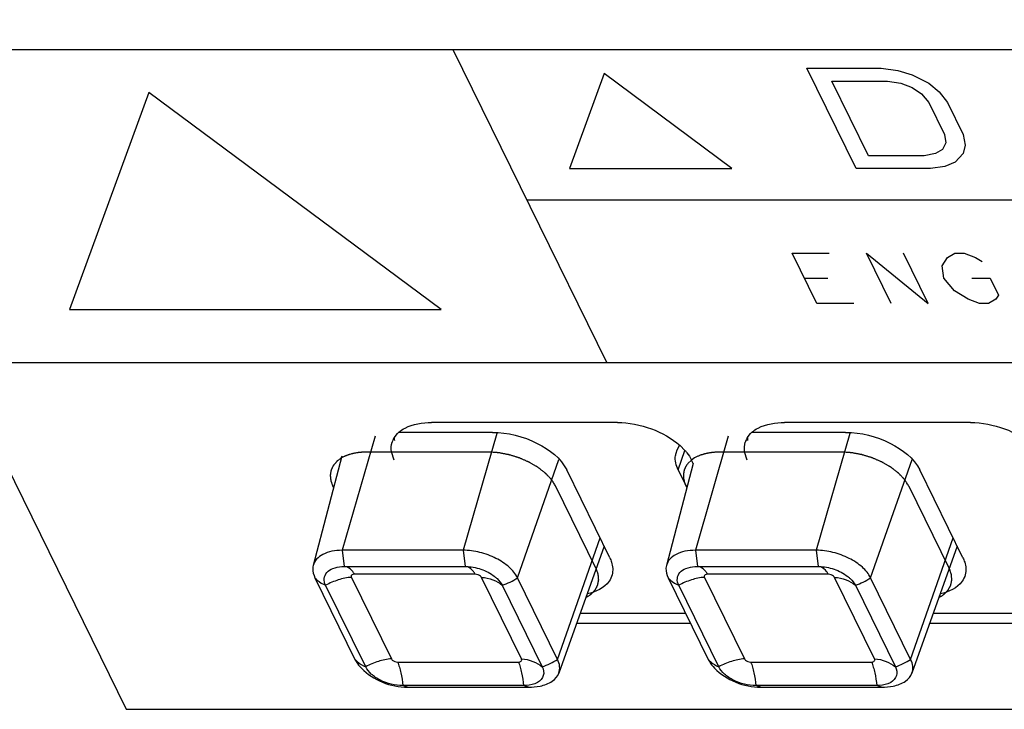
# Model space of a CAD drawing. Units: inches. Extents: x 0 to 34, y 0 to 22.
# Drawn here: x 28.9 to 29.2, y 14.1 to 14.3 of the extents above; entities that cross this region are included whole.
import ezdxf

# ---------------------------------------------------------------- set-up
doc = ezdxf.new("R2010")
doc.units = ezdxf.units.IN
doc.header["$LTSCALE"] = 1.87
doc.header["$MEASUREMENT"] = 0
doc.layers.get('0').update_dxf_attribs({"linetype": 'CONTINUOUS'})
for name, color, linetype in [('03___PRT_ALL_CURVES', 7, 'CONTINUOUS'), ('CURVES', 7, 'CONTINUOUS'), ('SURFS', 7, 'CONTINUOUS')]:
    doc.layers.add(name, color=color, linetype=linetype)

msp = doc.modelspace()

# ---------------------------------------------------------------- linework, layer by layer
at = {"color": 7, "linetype": 'CONTINUOUS'}
for p, q in [((28.6905434455, 14.6165484933), (28.9330002477, 14.1224734772)), ((29.0606322837, 14.1970409769), (29.0123309749, 14.1970409769)), ((29.1524047705, 14.1970409769), (29.1041034617, 14.1970409769)), ((29.0026292271, 14.1930814531), (29.0034903161, 14.1941766733)), ((29.0281739382, 14.194477636), (29.0039237943, 14.194477636)), ((29.0944017138, 14.1930814531), (29.0952628028, 14.1941766733)), ((29.1199464249, 14.194477636), (29.095696281, 14.194477636)), ((29.0026395874, 14.1872616327), (29.0019384688, 14.1894164082)), ((29.0759732071, 14.1895523793), (29.076784945, 14.1910308741)), ((29.0769494282, 14.1910335759), (29.0781858594, 14.1897927132)), ((29.0944120741, 14.1872616327), (29.0937109555, 14.1894164082)), ((28.9890702008, 14.1882718981), (28.9816094172, 14.1598991397)), ((29.0803483845, 14.1863921034), (29.0799216815, 14.1872616327)), ((29.0586610145, 14.161879822), (29.0474633359, 14.1846982918)), ((29.0803483845, 14.1863921034), (29.0733819039, 14.1598991397)), ((29.0764441212, 14.1846982918), (29.0786962101, 14.1801090173)), ((29.1504335013, 14.161879822), (29.1392358227, 14.1846982918)), ((29.0205495603, 14.1638175257), (28.9891537096, 14.1638175257)), ((29.0571850108, 14.1648876013), (29.0454319791, 14.1319031259)), ((29.1123220471, 14.1638175257), (29.0809261963, 14.1638175257)), ((29.1489574976, 14.1648876013), (29.1372044658, 14.1319031259)), ((28.9890068324, 14.1595804719), (28.9896732875, 14.1596018622)), ((28.9896732875, 14.1596018622), (29.0210691383, 14.1596018622)), ((28.9820499081, 14.1566492518), (28.9924477525, 14.1354606727)), ((29.045086562, 14.1354606727), (29.0346887176, 14.1566492518)), ((29.0738223948, 14.1566492518), (29.0842202392, 14.1354606727)), ((29.1368590487, 14.1354606727), (29.1264612043, 14.1566492518)), ((28.9952254382, 14.1335236109), (28.9848275938, 14.1547121901)), ((29.0307138372, 14.1547121901), (29.0411116816, 14.1335236109)), ((29.0509723109, 14.1474518746), (29.078335812, 14.1474518746)), ((29.1427447976, 14.1474518746), (29.1701082988, 14.1474518746)), ((29.0500574945, 14.1448844744), (29.0795957091, 14.1448844744)), ((29.1418299813, 14.1448844744), (29.1713681958, 14.1448844744)), ((29.0362659878, 14.1286339388), (29.0048701371, 14.1286339388)), ((29.0061172174, 14.1282367987), (29.0375130681, 14.1282367987)), ((28.9330002477, 14.1224734772), (29.4294850136, 14.1224734772))]:
    msp.add_line(p, q, dxfattribs=at)
at = {"color": 9, "linetype": 'CONTINUOUS'}
for p, q in [((29.0292723141, 14.1941618983), (29.0205495603, 14.1638175257)), ((29.1210448009, 14.1941618983), (29.1123220471, 14.1638175257)), ((28.9976921322, 14.1935206544), (28.9891537096, 14.1638175257)), ((29.089464619, 14.1935206544), (29.0809261963, 14.1638175257)), ((29.0764441212, 14.1846982918), (29.0782134924, 14.1897524203)), ((29.0346887176, 14.1566492518), (29.0454671528, 14.1874373621)), ((29.1264612043, 14.1566492518), (29.1372396395, 14.1874373621)), ((29.045086562, 14.1354606727), (29.0561364843, 14.1670242737)), ((29.1368590487, 14.1354606727), (29.1479089711, 14.1670242737)), ((28.9891537096, 14.1638175257), (28.9896732875, 14.1596018622)), ((29.0205495603, 14.1638175257), (29.0210691383, 14.1596018622)), ((29.0809261963, 14.1638175257), (29.0814457743, 14.1596018622)), ((29.1123220471, 14.1638175257), (29.112841625, 14.1596018622)), ((28.9903431056, 14.1594788567), (28.9897489199, 14.1596047473)), ((29.0217389563, 14.1594788567), (29.0212211371, 14.159602851)), ((28.9914999667, 14.1567661102), (29.0018978111, 14.1355775311)), ((29.0237034331, 14.1575810556), (28.9923075823, 14.1575810556)), ((29.0357087273, 14.1355775311), (29.0253108829, 14.1567661102)), ((29.0035052609, 14.1347625857), (29.0349011117, 14.1347625857)), ((29.0061172174, 14.1282368406), (29.0048701371, 14.1286339388)), ((29.0375130681, 14.1282368406), (29.0362659878, 14.1286339388)), ((29.0978897041, 14.1282368406), (29.0966426238, 14.1286339388)), ((29.1292855549, 14.1282368406), (29.1280384746, 14.1286339388))]:
    msp.add_line(p, q, dxfattribs=at)
at = {"color": 7, "linetype": 'CONTINUOUS'}
for centre, radius, start, end in [((29.0082755581, 14.1894295358), 0.0067404641, 131.0041929061, 135.2290317844), ((29.1000480449, 14.1894295358), 0.0067404641, 131.0041929074, 135.2290317832), ((29.0070135958, 14.1903879037), 0.0051438717, 159.9514718007, 162.8055302269), ((29.0071624593, 14.1903261714), 0.0053048819, 148.7089214721, 159.8763142793), ((29.0084213988, 14.1929034024), 0.0057624187, 178.5261565245, 185.4099622854), ((29.0987860825, 14.1903879037), 0.0051438717, 159.9514718034, 162.8055302253), ((29.0989349461, 14.1903261714), 0.0053048819, 148.7089214721, 159.8763142793), ((29.1001938856, 14.1929034024), 0.0057624187, 178.5261565245, 185.4099622854), ((29.080893383, 14.1878034318), 0.0052217763, 160.4315101796, 172.9902875183), ((29.0210690581, 14.1489164684), 0.0106853938, 89.5953686028, 89.9995700054), ((29.0375243442, 14.1442873727), 0.016050578, 269.9597477874, 280.9241206197)]:
    msp.add_arc(centre, radius, start, end, dxfattribs=at)
at = {"color": 9, "linetype": 'CONTINUOUS'}
for centre, start, end in [((29.0248252001, 14.1718425521), 288.9706324659, 302.991704668), ((29.1165976868, 14.1718425521), 288.9706324659, 302.991704668), ((29.0352230445, 14.150653973), 288.970632466, 302.9917046679), ((29.1269955313, 14.150653973), 288.970632466, 302.9917046679)]:
    msp.add_arc(centre, 0.0181142306, start, end, dxfattribs=at)
at = {"color": 7, "linetype": 'CONTINUOUS'}
for points, knots in [([(29.0038530435, 14.194516305), (29.0043378009, 14.1949381818), (29.0068631217, 14.1965864328), (29.0099879062, 14.1970409769), (29.0123309749, 14.1970409769)], [0, 0, 0, 0, 0.2152353233, 1, 1, 1, 1]), ([(29.0606322837, 14.1970409769), (29.0636276076, 14.1970409769), (29.0695153159, 14.1958742784), (29.0748036456, 14.1929663448), (29.0769494282, 14.1910335759)], [0, 0, 0, 0, 0.5091294919, 1, 1, 1, 1]), ([(29.0956255303, 14.194516305), (29.0961102876, 14.1949381818), (29.0986356084, 14.1965864328), (29.101760393, 14.1970409769), (29.1041034617, 14.1970409769)], [0, 0, 0, 0, 0.2152353233, 1, 1, 1, 1]), ([(29.1524047705, 14.1970409769), (29.1554000944, 14.1970409769), (29.1612878026, 14.1958742784), (29.1665761323, 14.1929663448), (29.168721915, 14.1910335759)], [0, 0, 0, 0, 0.5091294919, 1, 1, 1, 1]), ([(29.0281739382, 14.194477636), (29.0321735196, 14.194477636), (29.0395448169, 14.1926149384), (29.045950379, 14.1877813739), (29.0474633359, 14.1846982918)], [0, 0, 0, 0, 0.5380204255, 1, 1, 1, 1]), ([(29.1199464249, 14.194477636), (29.1239460064, 14.194477636), (29.1313173037, 14.1926149384), (29.1377228657, 14.1877813739), (29.1392358227, 14.1846982918)], [0, 0, 0, 0, 0.5380204255, 1, 1, 1, 1]), ([(29.0781858594, 14.1897927132), (29.0783657421, 14.1895900178), (29.0790234061, 14.1888044919), (29.0795896471, 14.1879382477), (29.0799216815, 14.1872616327)], [0, 0, 0, 0, 0.2644721356, 1, 1, 1, 1]), ([(28.9891537096, 14.1638175257), (28.9882317364, 14.1638175257), (28.9864981217, 14.1636686355), (28.9841772665, 14.1629192552), (28.9824271902, 14.1616720904), (28.9817648249, 14.1604903181), (28.9816094128, 14.159899141)], [0, 0, 0, 0, 0.3048722774, 0.5708883341, 0.7978712101, 1, 1, 1, 1]), ([(29.0346887176, 14.1566492518), (29.0341764397, 14.1576931645), (29.0324814911, 14.1596914881), (29.0290644748, 14.16191334), (29.0249621344, 14.1634186764), (29.0220052242, 14.1638175257), (29.0205495603, 14.1638175257)], [0, 0, 0, 0, 0.211471319, 0.4633497697, 0.7352749859, 1, 1, 1, 1]), ([(29.0809261963, 14.1638175257), (29.0800042231, 14.1638175257), (29.0782706085, 14.1636686355), (29.0759497532, 14.1629192552), (29.0741996769, 14.1616720904), (29.0735373116, 14.1604903181), (29.0733818996, 14.159899141)], [0, 0, 0, 0, 0.3048722774, 0.5708883341, 0.7978712101, 1, 1, 1, 1]), ([(29.1264612043, 14.1566492518), (29.1259489264, 14.1576931645), (29.1242539779, 14.1596914881), (29.1208369615, 14.16191334), (29.1167346212, 14.1634186764), (29.113777711, 14.1638175257), (29.1123220471, 14.1638175257)], [0, 0, 0, 0, 0.211471319, 0.4633497697, 0.7352749859, 1, 1, 1, 1]), ([(29.0586610145, 14.161879822), (29.058842668, 14.1615096512), (29.0594191073, 14.1601182842), (29.059540759, 14.1585069645), (29.0592620203, 14.1574467206)], [0, 0, 0, 0, 0.2733241306, 1, 1, 1, 1]), ([(29.1504335013, 14.161879822), (29.1506151547, 14.1615096512), (29.151191594, 14.1601182842), (29.1513132458, 14.1585069645), (29.151034507, 14.1574467206)], [0, 0, 0, 0, 0.2733241306, 1, 1, 1, 1]), ([(28.9816094128, 14.159899141), (28.9815431754, 14.1596471783), (28.9813711735, 14.158545652), (28.9816768468, 14.1574094707), (28.9820499081, 14.1566492518)], [0, 0, 0, 0, 0.2352686662, 1, 1, 1, 1]), ([(28.9848275938, 14.1547121901), (28.9845625394, 14.1552523141), (28.9842393467, 14.1564430109), (28.9850211723, 14.1582041339), (28.9867924712, 14.1592685782), (28.9882189609, 14.1595287343), (28.9890068983, 14.1595803673)], [0, 0, 0, 0, 0.2326871249, 0.4466052042, 0.6946151492, 1, 1, 1, 1]), ([(29.0211445193, 14.1596015957), (29.0225141619, 14.1595919331), (29.0252279789, 14.1590817292), (29.0276950612, 14.1578273636), (29.0287521469, 14.1569976643)], [0, 0, 0, 0, 0.5047659148, 1, 1, 1, 1]), ([(29.0733818996, 14.159899141), (29.0733156621, 14.1596471783), (29.0731436602, 14.158545652), (29.0734493336, 14.1574094707), (29.0738223948, 14.1566492518)], [0, 0, 0, 0, 0.2352686662, 1, 1, 1, 1]), ([(29.0287521469, 14.1569976643), (29.0289696931, 14.1568269138), (29.029734401, 14.1561721095), (29.0303914706, 14.1553691041), (29.0307138372, 14.1547121901)], [0, 0, 0, 0, 0.2742766636, 1, 1, 1, 1]), ([(29.0592620203, 14.1574467206), (29.05910533, 14.1568507149), (29.0578809578, 14.1542565378), (29.054954948, 14.1529519717), (29.052824234, 14.1524893138)], [0, 0, 0, 0, 0.2203580086, 1, 1, 1, 1]), ([(29.151034507, 14.1574467206), (29.1508778168, 14.1568507149), (29.1496534445, 14.1542565378), (29.1467274348, 14.1529519717), (29.1445967208, 14.1524893138)], [0, 0, 0, 0, 0.2203580086, 1, 1, 1, 1]), ([(28.9924477525, 14.1354606727), (28.9925448499, 14.1352628089), (28.9930038734, 14.1344347969), (28.9936106582, 14.1336941104), (28.9941204672, 14.1331783588)], [0, 0, 0, 0, 0.2330845679, 1, 1, 1, 1]), ([(29.0454319828, 14.1319031247), (29.0456254831, 14.1324459668), (29.0457575864, 14.133702326), (29.0453685171, 14.1348861086), (29.045086562, 14.1354606727)], [0, 0, 0, 0, 0.4738064935, 1, 1, 1, 1]), ([(29.0842202392, 14.1354606727), (29.0843173367, 14.1352628089), (29.0847763602, 14.1344347969), (29.0853831449, 14.1336941104), (29.0858929539, 14.1331783588)], [0, 0, 0, 0, 0.2330845679, 1, 1, 1, 1]), ([(29.1372044696, 14.1319031247), (29.1373979699, 14.1324459668), (29.1375300731, 14.133702326), (29.1371410039, 14.1348861086), (29.1368590487, 14.1354606727)], [0, 0, 0, 0, 0.4738064935, 1, 1, 1, 1]), ([(28.9941204908, 14.1331783648), (28.995667963, 14.1316127269), (28.9994668108, 14.1291224773), (29.0039100826, 14.1282367987), (29.0061172174, 14.1282367987)], [0, 0, 0, 0, 0.4993426244, 1, 1, 1, 1]), ([(29.0048701371, 14.1286339388), (29.0028703674, 14.1286339388), (28.9998800366, 14.1294019977), (28.9967326844, 14.1314471851), (28.9955748855, 14.1328115121), (28.9952254382, 14.1335236109)], [0, 0, 0, 0, 0.535019392, 0.7877814791, 1, 1, 1, 1]), ([(29.0411116816, 14.1335236109), (29.041450254, 14.1328336727), (29.0417725224, 14.1311296924), (29.0405795128, 14.1298678109), (29.0399226499, 14.1294790511)], [0, 0, 0, 0, 0.5017138382, 1, 1, 1, 1]), ([(29.0405660639, 14.128527654), (29.0416755014, 14.1287428826), (29.0436715394, 14.1293983303), (29.0451260462, 14.1310448559), (29.0454319828, 14.1319031247)], [0, 0, 0, 0, 0.5536318844, 1, 1, 1, 1]), ([(29.1323385507, 14.128527654), (29.1334479882, 14.1287428826), (29.1354440261, 14.1293983303), (29.136898533, 14.1310448559), (29.1372044696, 14.1319031247)], [0, 0, 0, 0, 0.5536318844, 1, 1, 1, 1]), ([(29.0399226499, 14.1294790511), (29.0396816568, 14.129336421), (29.0385362713, 14.1287981734), (29.0372456467, 14.1286339388), (29.0362659878, 14.1286339388)], [0, 0, 0, 0, 0.2223055775, 1, 1, 1, 1])]:
    msp.add_open_spline(points, degree=3, knots=knots, dxfattribs=at)
for points in [[(29.0019384688, 14.1894164082), (29.0018097466, 14.1902388324), (29.0018535365, 14.1911132816), (29.0020996196, 14.1919085137)], [(29.0937109555, 14.1894164082), (29.0935822333, 14.1902388324), (29.0936260233, 14.1911132816), (29.0938721064, 14.1919085137)], [(29.0764441212, 14.1846982918), (29.0758841041, 14.1858394867), (29.0755553234, 14.1871790103), (29.0757106369, 14.1884406848)]]:
    msp.add_open_spline(points, degree=3, dxfattribs=at)
at = {"color": 9, "linetype": 'CONTINUOUS'}
for points, knots in [([(28.9923075823, 14.1575810556), (28.992181966, 14.1578370349), (28.9916808775, 14.1586124205), (28.9909348943, 14.1592437702), (28.9903431056, 14.1594788567)], [0, 0, 0, 0, 0.3092917993, 1, 1, 1, 1]), ([(29.0237034331, 14.1575810556), (29.0235778167, 14.1578370349), (29.0230767282, 14.1586124205), (29.022330745, 14.1592437702), (29.0217389563, 14.1594788567)], [0, 0, 0, 0, 0.3092917993, 1, 1, 1, 1]), ([(28.9820499081, 14.1566492518), (28.9822358737, 14.1564473083), (28.9830508357, 14.1556571285), (28.9840400731, 14.1550552258), (28.9848275938, 14.1547121901)], [0, 0, 0, 0, 0.2421898122, 1, 1, 1, 1]), ([(28.9914999667, 14.1567661102), (28.9909276063, 14.1567661102), (28.9897808698, 14.1565836862), (28.9875222276, 14.1559764427), (28.9858570978, 14.1553141246), (28.9848275938, 14.1547121901)], [0, 0, 0, 0, 0.2442982884, 0.4909836405, 1, 1, 1, 1]), ([(28.9923075823, 14.1575810556), (28.992049441, 14.1575810556), (28.9916350559, 14.1575145499), (28.9913977876, 14.157075639), (28.9914533162, 14.1568611741), (28.9914999667, 14.1567661102)], [0, 0, 0, 0, 0.5580466707, 0.7710810049, 1, 1, 1, 1]), ([(29.0253108829, 14.1567661102), (29.0252526754, 14.1568847247), (29.0248439958, 14.157363059), (29.0241876258, 14.1575810556), (29.0237034331, 14.1575810556)], [0, 0, 0, 0, 0.2143803849, 1, 1, 1, 1]), ([(29.0253108829, 14.1567661102), (29.026326996, 14.1567661102), (29.0282451466, 14.1562341827), (29.0300251388, 14.1553427052), (29.0307138372, 14.1547121901)], [0, 0, 0, 0, 0.5211251344, 1, 1, 1, 1]), ([(29.0738223948, 14.1566492518), (29.0740083604, 14.1564473083), (29.0748233224, 14.1556571285), (29.0758125598, 14.1550552258), (29.0766000805, 14.1547121901)], [0, 0, 0, 0, 0.2421898122, 1, 1, 1, 1]), ([(28.9924477525, 14.1354606727), (28.9926337181, 14.1352587291), (28.9934486801, 14.1344685493), (28.9944379175, 14.1338666467), (28.9952254382, 14.1335236109)], [0, 0, 0, 0, 0.2421898122, 1, 1, 1, 1]), ([(29.0018978111, 14.1355775311), (29.0013254507, 14.1355775311), (29.0001787143, 14.1353951071), (28.997920072, 14.1347878635), (28.9962549422, 14.1341255455), (28.9952254382, 14.1335236109)], [0, 0, 0, 0, 0.2442982884, 0.4909836405, 1, 1, 1, 1]), ([(29.0018978111, 14.1355775311), (29.0019560186, 14.1354589166), (29.0023646982, 14.1349805823), (29.0030210682, 14.1347625857), (29.0035052609, 14.1347625857)], [0, 0, 0, 0, 0.2143803849, 1, 1, 1, 1]), ([(29.0349011117, 14.1347625857), (29.035159253, 14.1347625857), (29.0355736381, 14.1348290914), (29.0358109065, 14.1352680023), (29.0357553779, 14.1354824672), (29.0357087273, 14.1355775311)], [0, 0, 0, 0, 0.5580466707, 0.7710810049, 1, 1, 1, 1]), ([(29.0357087273, 14.1355775311), (29.0367248405, 14.1355775311), (29.038642991, 14.1350456035), (29.0404229832, 14.1341541261), (29.0411116816, 14.1335236109)], [0, 0, 0, 0, 0.5211251344, 1, 1, 1, 1]), ([(29.0842202392, 14.1354606727), (29.0844062048, 14.1352587291), (29.0852211668, 14.1344685493), (29.0862104042, 14.1338666467), (29.0869979249, 14.1335236109)], [0, 0, 0, 0, 0.2421898122, 1, 1, 1, 1]), ([(29.0035052609, 14.1347625857), (29.0037109266, 14.1343434832), (29.0040109589, 14.1334078725), (29.004517665, 14.1313732553), (29.0047808863, 14.1297538184), (29.0048701371, 14.1286339388)], [0, 0, 0, 0, 0.2223634107, 0.4648990273, 1, 1, 1, 1]), ([(29.0349011117, 14.1347625857), (29.0351067773, 14.1343434832), (29.0354068096, 14.1334078725), (29.0359135157, 14.1313732553), (29.036176737, 14.1297538184), (29.0362659878, 14.1286339388)], [0, 0, 0, 0, 0.2223634107, 0.4648990273, 1, 1, 1, 1])]:
    msp.add_open_spline(points, degree=3, knots=knots, dxfattribs=at)
at = {"layer": '03___PRT_ALL_CURVES', "color": 4, "linetype": 'CONTINUOUS'}
for p, q in [((28.8488176997, 14.2940194738), (29.3435657258, 14.2940194738)), ((29.0178722806, 14.2940194738), (29.0578639898, 14.2125249386)), ((29.057173269, 14.2877532687), (29.0481632891, 14.2630515504)), ((29.0904269343, 14.2630515504), (29.057173269, 14.2877532687)), ((28.9388310399, 14.2828400798), (28.9182368, 14.2263790096)), ((29.0148394176, 14.2263790096), (28.9388310399, 14.2828400798)), ((29.0481632891, 14.2630515504), (29.0904269343, 14.2630515504)), ((29.037068301, 14.2549020969), (29.3631577724, 14.2549020969)), ((28.9182368, 14.2263790096), (29.0148394176, 14.2263790096)), ((29.3843824896, 14.2125249386), (28.888809409, 14.2125249386))]:
    msp.add_line(p, q, dxfattribs=at)
at = {"layer": '03___PRT_ALL_CURVES', "color": 40, "linetype": 'CONTINUOUS'}
for p, q in [((29.1226680579, 14.2630515504), (29.109870711, 14.2891298017)), ((29.109870711, 14.2891298017), (29.1291912345, 14.2891298017)), ((29.1291912345, 14.2891298017), (29.1334886283, 14.2885749454)), ((29.1334886283, 14.2885749454), (29.1372532827, 14.2874652327)), ((29.1372532827, 14.2874652327), (29.1415625049, 14.2852458073)), ((29.125864485, 14.2663806889), (29.1163345455, 14.2858006637)), ((29.1163345455, 14.2858006637), (29.1308249382, 14.2858006637)), ((29.1308249382, 14.2858006637), (29.1343173086, 14.2852458073)), ((29.1343173086, 14.2852458073), (29.1372769419, 14.2841360946)), ((29.1372769419, 14.2841360946), (29.1397038389, 14.282471524)), ((29.1415625049, 14.2852458073), (29.1442616851, 14.2830263819)), ((29.1397038389, 14.282471524), (29.1415979958, 14.2802520987)), ((29.1442616851, 14.2830263819), (29.1464281266, 14.2802520987)), ((29.1415979958, 14.2802520987), (29.1456822553, 14.2719292527)), ((29.1464281266, 14.2802520987), (29.1505123862, 14.2719292527)), ((29.1456822553, 14.2719292527), (29.1459663701, 14.2697098273)), ((29.1505123862, 14.2719292527), (29.1510687849, 14.269154971)), ((29.1459663701, 14.2697098273), (29.1451731775, 14.2680452583)), ((29.1510687849, 14.269154971), (29.1505478765, 14.2669355452)), ((29.1403548776, 14.2663806889), (29.125864485, 14.2663806889)), ((29.1433026801, 14.2669355452), (29.1403548776, 14.2663806889)), ((29.1451731775, 14.2680452583), (29.1433026801, 14.2669355452)), ((29.1505478765, 14.2669355452), (29.1484169259, 14.2647161197)), ((29.1457414073, 14.2636064068), (29.1419885815, 14.2630515504)), ((29.1484169259, 14.2647161197), (29.1457414073, 14.2636064068)), ((29.1419885815, 14.2630515504), (29.1226680579, 14.2630515504)), ((29.1124535001, 14.2280089003), (29.1060548266, 14.2410480259)), ((29.1060548266, 14.2410480259), (29.1157150884, 14.2410480259)), ((29.1317740236, 14.2280089003), (29.1253753502, 14.2410480259)), ((29.1253753502, 14.2410480259), (29.1414342854, 14.2280089003)), ((29.1414342854, 14.2280089003), (29.1350356119, 14.2410480259)), ((29.1464366291, 14.2399614324), (29.1483184718, 14.2410480259)), ((29.1483184718, 14.2410480259), (29.1507335373, 14.2410480259)), ((29.1507335373, 14.2410480259), (29.1536818254, 14.2399614324)), ((29.1450880093, 14.2377882445), (29.1464366291, 14.2399614324)), ((29.145480145, 14.2345284631), (29.1450880093, 14.2377882445)), ((29.1536818254, 14.2399614324), (29.1554225812, 14.2388748381)), ((29.1092541634, 14.2345284631), (29.115291827, 14.2345284631)), ((29.1482873461, 14.2312686817), (29.145480145, 14.2345284631)), ((29.1527253413, 14.2345284631), (29.1575554722, 14.2345284631)), ((29.1575554722, 14.2345284631), (29.1596883633, 14.230182088)), ((29.1517688571, 14.2290954941), (29.1482873461, 14.2312686817)), ((29.1596883633, 14.230182088), (29.1590140534, 14.2290954941)), ((29.1221137619, 14.2280089003), (29.1124535001, 14.2280089003)), ((29.1547171453, 14.2280089003), (29.1517688571, 14.2290954941)), ((29.1571322108, 14.2280089003), (29.1547171453, 14.2280089003)), ((29.1590140534, 14.2290954941), (29.1571322108, 14.2280089003))]:
    msp.add_line(p, q, dxfattribs=at)
at = {"layer": 'CURVES', "color": 4, "linetype": 'CONTINUOUS'}
for p, q in [((29.0270034195, 14.189350591), (28.9956075688, 14.189350591)), ((29.1187759063, 14.189350591), (29.0873800555, 14.189350591)), ((29.0799073244, 14.1872814643), (29.0789770415, 14.1863993741)), ((29.0807249127, 14.1878299683), (29.0799073244, 14.1872814643)), ((29.0815378635, 14.1882475211), (29.0807249127, 14.1878299683)), ((28.9867237969, 14.1803861921), (28.9869014259, 14.1800242222)), ((29.0550832119, 14.159197613), (29.0446853675, 14.1803861921)), ((29.0784962836, 14.1803861921), (29.0786739127, 14.1800242222)), ((29.1468556986, 14.159197613), (29.1364578542, 14.1803861921)), ((29.0551269097, 14.1591071891), (29.0550832119, 14.159197613)), ((29.1468993965, 14.1591071891), (29.1468556986, 14.159197613))]:
    msp.add_line(p, q, dxfattribs=at)
for points, knots in [([(28.9956075688, 14.189350591), (28.9954481707, 14.1893452431), (28.9951292481, 14.1893347458), (28.9947312265, 14.1893206312), (28.9944514509, 14.1893125756), (28.994293379, 14.1893051423), (28.9941420902, 14.1892870448), (28.9939506331, 14.189268106), (28.9937219713, 14.1892436971), (28.9934927163, 14.1892201243), (28.9933027423, 14.1891990953), (28.9931484873, 14.189185178), (28.993002478, 14.1891607452), (28.9927507493, 14.1891131477), (28.9924617127, 14.1890605329), (28.9922085533, 14.1890146565), (28.9920649967, 14.1889872733), (28.9919540837, 14.188970194), (28.9918555999, 14.1889398665), (28.9917199591, 14.1889040394), (28.9914845399, 14.1888393113), (28.9912150911, 14.1887654324), (28.9909784168, 14.1887025667), (28.9908449276, 14.1886635469), (28.990718138, 14.1886127733), (28.9905573397, 14.1885533466), (28.9903654267, 14.1884802722), (28.9901730316, 14.1884077826), (28.9900134388, 14.1883468939), (28.9899003881, 14.1883050254), (28.9898378565, 14.188279953), (28.9897831112, 14.1882505667), (28.9897120181, 14.1882153084), (28.9895435856, 14.1881294745), (28.9892900092, 14.1880012377), (28.989064985, 14.1878870406), (28.9889524257, 14.1878299681)], [0, 0, 0, 0, 0.0625, 0.125, 0.15625, 0.171875, 0.1875, 0.21875, 0.25, 0.28125, 0.3125, 0.328125, 0.34375, 0.375, 0.4375, 0.46875, 0.484375, 0.5, 0.515625, 0.53125, 0.5625, 0.625, 0.65625, 0.671875, 0.6875, 0.71875, 0.75, 0.78125, 0.8125, 0.828125, 0.8359375, 0.84375, 0.859375, 0.875, 0.9375, 1, 1, 1, 1]), ([(29.0446853675, 14.1803861921), (29.0445930821, 14.1805312916), (29.0444085107, 14.1808214906), (29.0441778003, 14.1811842398), (29.0439932236, 14.181474438), (29.0438778822, 14.1816558145), (29.0437855656, 14.1818009096), (29.0437164472, 14.1819097479), (29.0436584696, 14.1820003923), (29.0436186291, 14.1820639497), (29.0435947017, 14.1821001022), (29.0435800276, 14.1821276844), (29.0435528485, 14.1821534782), (29.0435209715, 14.1821884938), (29.0434631546, 14.1822494805), (29.0433816214, 14.1823367562), (29.0432833268, 14.1824414221), (29.0431524263, 14.1825809993), (29.0429887458, 14.1827554629), (29.0427923541, 14.1829648231), (29.0425959507, 14.1831741806), (29.0424322995, 14.1833486509), (29.0423013403, 14.1834882148), (29.0422032247, 14.1835929212), (29.0421211316, 14.1836800701), (29.0420643142, 14.1837412831), (29.0420308357, 14.1837759361), (29.0420085761, 14.1838028437), (29.0419754251, 14.1838262428), (29.0419350229, 14.1838586654), (29.0418625489, 14.1839148347), (29.04175994, 14.1839953747), (29.0416364132, 14.1840918951), (29.0414718491, 14.1842206335), (29.0412660974, 14.1843815416), (29.0410192118, 14.1845746361), (29.0407723349, 14.1847677352), (29.0405665613, 14.1849286317), (29.0404020409, 14.1850573932), (29.0402783808, 14.1851538433), (29.0401761891, 14.1852346031), (29.0400925105, 14.1852983482), (29.0400350125, 14.1853485142), (29.039957433, 14.1853896833), (29.0398610085, 14.1854477181), (29.039738071, 14.1855191834), (29.0395915763, 14.1856054032), (29.0393958903, 14.185720202), (29.0391514046, 14.1858637537), (29.0388579766, 14.1860360023), (29.0385645344, 14.1862082194), (29.0382711941, 14.1863805757), (29.038026416, 14.1865237684), (29.0378557153, 14.1866248613), (29.0377571665, 14.186681289), (29.0376860874, 14.1867273835), (29.037604181, 14.1867590532), (29.0374987492, 14.186806311), (29.0373124838, 14.1868866678), (29.0370473108, 14.1870026897), (29.0367287072, 14.1871413875), (29.0364102147, 14.1872802368), (29.0360916739, 14.1874190084), (29.0357732155, 14.1875579395), (29.0355075989, 14.1876732485), (29.0353221238, 14.1877548755), (29.0352154258, 14.1878000984), (29.0351374087, 14.1878380187), (29.0350517221, 14.1878606371), (29.0349401486, 14.1878961324), (29.0347436485, 14.1879557623), (29.0344635858, 14.1880422489), (29.0341272308, 14.1881454721), (29.0337909522, 14.1882488566), (29.0334546479, 14.1883521567), (29.03311837, 14.1884556334), (29.032838072, 14.1885413454), (29.0326419912, 14.1886023555), (29.0325297459, 14.1886356396), (29.0324461226, 14.1886650501), (29.0323603563, 14.1886774604), (29.0322467488, 14.1886999374), (29.0320475872, 14.1887365091), (29.0317632529, 14.1887901999), (29.0314219737, 14.1888540059), (29.0310807148, 14.1889179906), (29.0307394528, 14.1889818836), (29.0303981829, 14.1890459648), (29.0301138202, 14.1890988151), (29.0299147091, 14.1891368844), (29.0298010208, 14.1891569621), (29.0297155026, 14.1891767419), (29.0296309475, 14.1891784738), (29.0295178714, 14.1891870783), (29.0293201447, 14.1891992031), (29.0290375962, 14.1892180576), (29.0286985731, 14.1892400267), (29.02824653, 14.1892695481), (29.0276814803, 14.1893063707), (29.0272294393, 14.1893358529), (29.0270034189, 14.189350591)], [0, 0, 0, 0, 0.03125, 0.0625, 0.078125, 0.09375, 0.1015625, 0.109375, 0.1171875, 0.12109375, 0.123046875, 0.125, 0.126953125, 0.12890625, 0.1328125, 0.140625, 0.1484375, 0.15625, 0.171875, 0.1875, 0.203125, 0.21875, 0.2265625, 0.234375, 0.2421875, 0.24609375, 0.248046875, 0.25, 0.251953125, 0.25390625, 0.2578125, 0.265625, 0.2734375, 0.28125, 0.296875, 0.3125, 0.328125, 0.34375, 0.3515625, 0.359375, 0.3671875, 0.37109375, 0.375, 0.37890625, 0.3828125, 0.390625, 0.3984375, 0.40625, 0.421875, 0.4375, 0.453125, 0.46875, 0.484375, 0.4921875, 0.49609375, 0.5, 0.50390625, 0.5078125, 0.515625, 0.53125, 0.546875, 0.5625, 0.578125, 0.59375, 0.609375, 0.6171875, 0.62109375, 0.625, 0.62890625, 0.6328125, 0.640625, 0.65625, 0.671875, 0.6875, 0.703125, 0.71875, 0.734375, 0.7421875, 0.74609375, 0.75, 0.75390625, 0.7578125, 0.765625, 0.78125, 0.796875, 0.8125, 0.828125, 0.84375, 0.859375, 0.8671875, 0.87109375, 0.875, 0.87890625, 0.8828125, 0.890625, 0.90625, 0.921875, 0.9375, 0.96875, 1, 1, 1, 1]), ([(29.0873800555, 14.189350591), (29.0872486679, 14.1893469816), (29.0869859119, 14.1893399116), (29.0866573705, 14.1893303297), (29.0864275687, 14.1893249902), (29.0862959786, 14.1893198176), (29.0860970796, 14.189300523), (29.0858656363, 14.1892817981), (29.0856005673, 14.1892589549), (29.085435613, 14.18924396), (29.085302077, 14.1892340478), (29.0851742602, 14.1892163752), (29.0849532092, 14.189181866), (29.0846996427, 14.1891437448), (29.0844776025, 14.1891105115), (29.0843514814, 14.1890906516), (29.0842546621, 14.1890783301), (29.0841663773, 14.1890561496), (29.0840456946, 14.1890300072), (29.0838358094, 14.1889827329), (29.0835958707, 14.1889288685), (29.0833847984, 14.1888828335), (29.0832661507, 14.1888545667), (29.0831549489, 14.1888188631), (29.0830134351, 14.1887767238), (29.0827881955, 14.1887082372), (29.0825919347, 14.1886469234), (29.0824213916, 14.1885978417), (29.082313254, 14.188556917), (29.0821266983, 14.1884813394), (29.0818587769, 14.1883754553), (29.0816448705, 14.1882901129), (29.0815378635, 14.1882475211)], [0, 0, 0, 0, 0.0625, 0.125, 0.15625, 0.171875, 0.1875, 0.25, 0.28125, 0.3125, 0.328125, 0.34375, 0.375, 0.4375, 0.46875, 0.484375, 0.5, 0.515625, 0.53125, 0.5625, 0.625, 0.65625, 0.671875, 0.6875, 0.71875, 0.75, 0.8125, 0.828125, 0.84375, 0.875, 0.9375, 1, 1, 1, 1]), ([(29.1364578542, 14.1803861921), (29.1363655689, 14.1805312916), (29.1361809974, 14.1808214906), (29.1359502871, 14.1811842398), (29.1357657104, 14.181474438), (29.135650369, 14.1816558145), (29.1355580523, 14.1818009096), (29.135488934, 14.1819097479), (29.1354309564, 14.1820003923), (29.1353911158, 14.1820639497), (29.1353671885, 14.1821001022), (29.1353525144, 14.1821276844), (29.1353253352, 14.1821534782), (29.1352934583, 14.1821884938), (29.1352356413, 14.1822494805), (29.1351541082, 14.1823367562), (29.1350558136, 14.1824414221), (29.1349249131, 14.1825809993), (29.1347612326, 14.1827554629), (29.1345648409, 14.1829648231), (29.1343684374, 14.1831741806), (29.1342047863, 14.1833486509), (29.1340738271, 14.1834882148), (29.1339757115, 14.1835929212), (29.1338936184, 14.1836800701), (29.133836801, 14.1837412831), (29.1338033225, 14.1837759361), (29.1337810628, 14.1838028437), (29.1337479119, 14.1838262428), (29.1337075096, 14.1838586654), (29.1336350356, 14.1839148347), (29.1335324267, 14.1839953747), (29.1334089, 14.1840918951), (29.1332443359, 14.1842206335), (29.1330385841, 14.1843815416), (29.1327916985, 14.1845746361), (29.1325448216, 14.1847677352), (29.132339048, 14.1849286317), (29.1321745277, 14.1850573932), (29.1320508675, 14.1851538433), (29.1319486759, 14.1852346031), (29.1318649972, 14.1852983482), (29.1318074992, 14.1853485142), (29.1317299198, 14.1853896833), (29.1316334952, 14.1854477181), (29.1315105578, 14.1855191834), (29.131364063, 14.1856054032), (29.131168377, 14.185720202), (29.1309238913, 14.1858637537), (29.1306304633, 14.1860360023), (29.1303370212, 14.1862082194), (29.1300436809, 14.1863805757), (29.1297989028, 14.1865237684), (29.129628202, 14.1866248613), (29.1295296533, 14.186681289), (29.1294585742, 14.1867273835), (29.1293766678, 14.1867590532), (29.129271236, 14.186806311), (29.1290849705, 14.1868866678), (29.1288197975, 14.1870026897), (29.128501194, 14.1871413875), (29.1281827015, 14.1872802368), (29.1278641606, 14.1874190084), (29.1275457022, 14.1875579395), (29.1272800857, 14.1876732485), (29.1270946106, 14.1877548755), (29.1269879126, 14.1878000984), (29.1269098954, 14.1878380187), (29.1268242089, 14.1878606371), (29.1267126354, 14.1878961324), (29.1265161352, 14.1879557623), (29.1262360726, 14.1880422489), (29.1258997176, 14.1881454721), (29.125563439, 14.1882488566), (29.1252271347, 14.1883521567), (29.1248908567, 14.1884556334), (29.1246105588, 14.1885413454), (29.1244144779, 14.1886023555), (29.1243022327, 14.1886356396), (29.1242186094, 14.1886650501), (29.1241328431, 14.1886774604), (29.1240192355, 14.1886999374), (29.123820074, 14.1887365091), (29.1235357396, 14.1887901999), (29.1231944605, 14.1888540059), (29.1228532016, 14.1889179906), (29.1225119396, 14.1889818836), (29.1221706697, 14.1890459648), (29.121886307, 14.1890988151), (29.1216871959, 14.1891368844), (29.1215735076, 14.1891569621), (29.1214879894, 14.1891767419), (29.1214034342, 14.1891784738), (29.1212903581, 14.1891870783), (29.1210926315, 14.1891992031), (29.120810083, 14.1892180576), (29.1204710598, 14.1892400267), (29.1200190167, 14.1892695481), (29.1194539671, 14.1893063707), (29.119001926, 14.1893358529), (29.1187759057, 14.189350591)], [0, 0, 0, 0, 0.03125, 0.0625, 0.078125, 0.09375, 0.1015625, 0.109375, 0.1171875, 0.12109375, 0.123046875, 0.125, 0.126953125, 0.12890625, 0.1328125, 0.140625, 0.1484375, 0.15625, 0.171875, 0.1875, 0.203125, 0.21875, 0.2265625, 0.234375, 0.2421875, 0.24609375, 0.248046875, 0.25, 0.251953125, 0.25390625, 0.2578125, 0.265625, 0.2734375, 0.28125, 0.296875, 0.3125, 0.328125, 0.34375, 0.3515625, 0.359375, 0.3671875, 0.37109375, 0.375, 0.37890625, 0.3828125, 0.390625, 0.3984375, 0.40625, 0.421875, 0.4375, 0.453125, 0.46875, 0.484375, 0.4921875, 0.49609375, 0.5, 0.50390625, 0.5078125, 0.515625, 0.53125, 0.546875, 0.5625, 0.578125, 0.59375, 0.609375, 0.6171875, 0.62109375, 0.625, 0.62890625, 0.6328125, 0.640625, 0.65625, 0.671875, 0.6875, 0.703125, 0.71875, 0.734375, 0.7421875, 0.74609375, 0.75, 0.75390625, 0.7578125, 0.765625, 0.78125, 0.796875, 0.8125, 0.828125, 0.84375, 0.859375, 0.8671875, 0.87109375, 0.875, 0.87890625, 0.8828125, 0.890625, 0.90625, 0.921875, 0.9375, 0.96875, 1, 1, 1, 1]), ([(28.988952426, 14.1878299683), (28.9887987586, 14.1877181719), (28.9885682759, 14.1875504655), (28.9882608923, 14.1873269042), (28.9880689303, 14.1871870799), (28.9879150124, 14.187075445), (28.9878196081, 14.1870051611), (28.987751233, 14.1869569886), (28.9877146525, 14.1869278559), (28.9876874563, 14.1868926746), (28.987650248, 14.1868507691), (28.9875925102, 14.1867825628), (28.9875197229, 14.1866977013), (28.9874036088, 14.1865617007), (28.9872583346, 14.1863917816), (28.9871131547, 14.1862218136), (28.9869968898, 14.1860858912), (28.9869244794, 14.186000834), (28.9868659689, 14.185933029), (28.9868307278, 14.1858901019), (28.9867994933, 14.1858570176), (28.9867793633, 14.185819343), (28.9867492943, 14.1857512802), (28.9867036472, 14.1856551602), (28.9866321155, 14.1855007465), (28.9865421897, 14.1853079414), (28.9864524289, 14.1851150655), (28.9863806331, 14.1849607651), (28.9863266489, 14.1848450814), (28.9862821147, 14.1847485396), (28.9862500502, 14.1846812333), (28.9862331185, 14.1846423462), (28.9862165017, 14.1846143821), (28.9862148614, 14.1845818261), (28.9862074504, 14.1845400198), (28.9861969151, 14.1844661126), (28.9861805925, 14.1843609209), (28.9861615485, 14.184234524), (28.9861359736, 14.1840660523), (28.9861040191, 14.183855449), (28.9860722368, 14.1836448284), (28.9860463865, 14.1834763845), (28.9860312051, 14.1833709841), (28.9860186232, 14.1832974506), (28.9860144924, 14.1832550454), (28.9860218847, 14.1832111861), (28.9860271796, 14.18315686), (28.9860378563, 14.1830696598), (28.9860504469, 14.182960755), (28.986071016, 14.1827864536), (28.9860965679, 14.1825685985), (28.9861222276, 14.1823507236), (28.9861426241, 14.1821764538), (28.9861556463, 14.1820674699), (28.9861654382, 14.1819804319), (28.9861729856, 14.1819256929), (28.9861757542, 14.1818826811), (28.9861904582, 14.1818368241), (28.9862217348, 14.1817552527), (28.9862635228, 14.1816394116), (28.9863320003, 14.1814536806), (28.9864170434, 14.1812216489), (28.9865534232, 14.180850324), (28.9866556381, 14.180571847), (28.9867237969, 14.180386192)], [0, 0, 0, 0, 0.0625, 0.09375, 0.125, 0.140625, 0.15625, 0.1640625, 0.16796875, 0.171875, 0.1796875, 0.1875, 0.203125, 0.21875, 0.25, 0.28125, 0.296875, 0.3125, 0.3203125, 0.328125, 0.33203125, 0.3359375, 0.34375, 0.359375, 0.375, 0.40625, 0.4375, 0.453125, 0.46875, 0.484375, 0.4921875, 0.49609375, 0.5, 0.50390625, 0.5078125, 0.515625, 0.53125, 0.546875, 0.5625, 0.59375, 0.625, 0.640625, 0.65625, 0.6640625, 0.66796875, 0.671875, 0.6796875, 0.6875, 0.703125, 0.71875, 0.75, 0.78125, 0.796875, 0.8125, 0.8203125, 0.828125, 0.83203125, 0.8359375, 0.84375, 0.859375, 0.875, 0.90625, 0.9375, 1, 1, 1, 1]), ([(29.0789770415, 14.186399374), (29.0789029398, 14.1862924908), (29.0787918217, 14.1861321528), (29.0786435264, 14.1859184218), (29.0785511292, 14.1857847293), (29.0784765561, 14.1856780276), (29.0784314426, 14.1856107635), (29.0783919284, 14.1855582705), (29.078364912, 14.1855009649), (29.0783234427, 14.1853984431), (29.0782611426, 14.1852531593), (29.078187783, 14.1850782872), (29.0781137144, 14.1849036599), (29.0780531871, 14.1847577641), (29.0780086153, 14.1846563134), (29.0779865629, 14.184597294), (29.0779773743, 14.1845343318), (29.0779614887, 14.1844569775), (29.0779270108, 14.1842702108), (29.0778852974, 14.1840527535), (29.07784486, 14.1838349617), (29.0778236208, 14.1837263052), (29.0778130512, 14.1836638531), (29.0778007146, 14.1836180336), (29.0778052319, 14.1835683174), (29.0778053758, 14.1835033883), (29.0778083699, 14.1833891291), (29.0778123162, 14.1831610757), (29.0778175449, 14.1829327652), (29.0778207373, 14.1827372891), (29.0778236056, 14.1826555988), (29.0778223377, 14.1825908053), (29.0778340893, 14.1825239704), (29.0778607073, 14.1824060603), (29.0778955467, 14.1822381171), (29.0779388132, 14.1820363551), (29.0779813406, 14.1818347141), (29.0780180281, 14.1816664683), (29.0780414119, 14.1815490878), (29.0780583381, 14.1814814055), (29.0780886824, 14.1814114353), (29.0781220184, 14.181324756), (29.0781779237, 14.1811856313), (29.0782469258, 14.1810118754), (29.0783578229, 14.1807337817), (29.0784408846, 14.1805252304), (29.0784962837, 14.1803861919)], [0, 0, 0, 0, 0.0625, 0.09375, 0.125, 0.140625, 0.15625, 0.1640625, 0.171875, 0.1875, 0.21875, 0.25, 0.28125, 0.3125, 0.328125, 0.3359375, 0.34375, 0.359375, 0.375, 0.4375, 0.46875, 0.484375, 0.4921875, 0.5, 0.5078125, 0.515625, 0.53125, 0.5625, 0.625, 0.640625, 0.65625, 0.6640625, 0.671875, 0.6875, 0.71875, 0.75, 0.78125, 0.8125, 0.828125, 0.8359375, 0.84375, 0.859375, 0.875, 0.90625, 0.9375, 1, 1, 1, 1]), ([(29.0524227904, 14.1515189505), (29.0525940558, 14.1516288231), (29.0528509344, 14.1517936451), (29.053193517, 14.1520133553), (29.0534074691, 14.1521507835), (29.0535790003, 14.1522604768), (29.0536853644, 14.1523296036), (29.0537615085, 14.1523768532), (29.0538023765, 14.1524056352), (29.0538332888, 14.1524411311), (29.053875338, 14.1524832023), (29.0539407116, 14.1525518008), (29.0540230812, 14.1526371089), (29.0541545059, 14.1527738486), (29.0543189269, 14.1529446833), (29.0544832458, 14.153115569), (29.0546148337, 14.1532522272), (29.0546967954, 14.1533377391), (29.0547630054, 14.1534059198), (29.0548029254, 14.1534490545), (29.0548382082, 14.1534823674), (29.0548612726, 14.1535200422), (29.0548959585, 14.1535879997), (29.0549484781, 14.1536840222), (29.0550102291, 14.1537997035), (29.0550723211, 14.153915263), (29.055154988, 14.1540693862), (29.055237708, 14.1542234895), (29.0553203606, 14.1543776196), (29.0553824991, 14.1544931569), (29.0554338122, 14.1545896277), (29.0554706511, 14.1546567852), (29.055490266, 14.1546957418), (29.0555090219, 14.1547233229), (29.0555123169, 14.1547571589), (29.0555221032, 14.1548000919), (29.0555367166, 14.1548762411), (29.0555589065, 14.1549844943), (29.0555849717, 14.1551146257), (29.0556199241, 14.1552880541), (29.0556548087, 14.1554615077), (29.0556897478, 14.1556349457), (29.0557158562, 14.1557650459), (29.0557423212, 14.1558950673), (29.0557632667, 14.1560036631), (29.0557801007, 14.1560792008), (29.055786329, 14.1561231135), (29.0557797847, 14.1561698443), (29.0557759776, 14.1562272928), (29.0557674422, 14.1563197497), (29.0557576102, 14.1564351362), (29.0557414089, 14.156619858), (29.0557213333, 14.1568507232), (29.0557011412, 14.1570816071), (29.0556851264, 14.1572662989), (29.0556748283, 14.1573817603), (29.0556672482, 14.1574740637), (29.0556610093, 14.1575319031), (29.0556594566, 14.1575778314), (29.0556453514, 14.157625013), (29.0556148362, 14.1577081628), (29.0555742854, 14.1578266446), (29.0555077039, 14.1580163852), (29.0554250594, 14.1582535028), (29.0552925012, 14.1586329236), (29.0551931561, 14.1589174819), (29.0551269097, 14.159107189)], [0, 0, 0, 0, 0.0625, 0.09375, 0.125, 0.140625, 0.15625, 0.1640625, 0.16796875, 0.171875, 0.1796875, 0.1875, 0.203125, 0.21875, 0.25, 0.28125, 0.296875, 0.3125, 0.3203125, 0.328125, 0.33203125, 0.3359375, 0.34375, 0.359375, 0.375, 0.390625, 0.40625, 0.4375, 0.453125, 0.46875, 0.484375, 0.4921875, 0.49609375, 0.5, 0.50390625, 0.5078125, 0.515625, 0.53125, 0.546875, 0.5625, 0.59375, 0.609375, 0.625, 0.640625, 0.65625, 0.6640625, 0.66796875, 0.671875, 0.6796875, 0.6875, 0.703125, 0.71875, 0.75, 0.78125, 0.796875, 0.8125, 0.8203125, 0.828125, 0.83203125, 0.8359375, 0.84375, 0.859375, 0.875, 0.90625, 0.9375, 1, 1, 1, 1]), ([(29.1441952772, 14.1515189505), (29.1443665426, 14.1516288231), (29.1446234212, 14.1517936451), (29.1449660038, 14.1520133553), (29.1451799558, 14.1521507835), (29.145351487, 14.1522604768), (29.1454578512, 14.1523296036), (29.1455339952, 14.1523768532), (29.1455748633, 14.1524056352), (29.1456057755, 14.1524411311), (29.1456478247, 14.1524832023), (29.1457131983, 14.1525518008), (29.145795568, 14.1526371089), (29.1459269927, 14.1527738486), (29.1460914136, 14.1529446833), (29.1462557326, 14.153115569), (29.1463873205, 14.1532522272), (29.1464692821, 14.1533377391), (29.1465354921, 14.1534059198), (29.1465754121, 14.1534490545), (29.146610695, 14.1534823674), (29.1466337594, 14.1535200422), (29.1466684453, 14.1535879997), (29.1467209649, 14.1536840222), (29.1467827158, 14.1537997035), (29.1468448079, 14.153915263), (29.1469274748, 14.1540693862), (29.1470101947, 14.1542234895), (29.1470928473, 14.1543776196), (29.1471549859, 14.1544931569), (29.147206299, 14.1545896277), (29.1472431378, 14.1546567852), (29.1472627528, 14.1546957418), (29.1472815087, 14.1547233229), (29.1472848037, 14.1547571589), (29.14729459, 14.1548000919), (29.1473092033, 14.1548762411), (29.1473313933, 14.1549844943), (29.1473574584, 14.1551146257), (29.1473924109, 14.1552880541), (29.1474272954, 14.1554615077), (29.1474622346, 14.1556349457), (29.147488343, 14.1557650459), (29.147514808, 14.1558950673), (29.1475357535, 14.1560036631), (29.1475525875, 14.1560792008), (29.1475588158, 14.1561231135), (29.1475522715, 14.1561698443), (29.1475484644, 14.1562272928), (29.147539929, 14.1563197497), (29.1475300969, 14.1564351362), (29.1475138957, 14.156619858), (29.1474938201, 14.1568507232), (29.147473628, 14.1570816071), (29.1474576131, 14.1572662989), (29.1474473151, 14.1573817603), (29.1474397349, 14.1574740637), (29.1474334961, 14.1575319031), (29.1474319434, 14.1575778314), (29.1474178382, 14.157625013), (29.147387323, 14.1577081628), (29.1473467722, 14.1578266446), (29.1472801906, 14.1580163852), (29.1471975461, 14.1582535028), (29.1470649879, 14.1586329236), (29.1469656429, 14.1589174819), (29.1468993965, 14.159107189)], [0, 0, 0, 0, 0.0625, 0.09375, 0.125, 0.140625, 0.15625, 0.1640625, 0.16796875, 0.171875, 0.1796875, 0.1875, 0.203125, 0.21875, 0.25, 0.28125, 0.296875, 0.3125, 0.3203125, 0.328125, 0.33203125, 0.3359375, 0.34375, 0.359375, 0.375, 0.390625, 0.40625, 0.4375, 0.453125, 0.46875, 0.484375, 0.4921875, 0.49609375, 0.5, 0.50390625, 0.5078125, 0.515625, 0.53125, 0.546875, 0.5625, 0.59375, 0.609375, 0.625, 0.640625, 0.65625, 0.6640625, 0.66796875, 0.671875, 0.6796875, 0.6875, 0.703125, 0.71875, 0.75, 0.78125, 0.796875, 0.8125, 0.8203125, 0.828125, 0.83203125, 0.8359375, 0.84375, 0.859375, 0.875, 0.90625, 0.9375, 1, 1, 1, 1])]:
    msp.add_open_spline(points, degree=3, knots=knots, dxfattribs=at)
at = {"layer": 'SURFS', "color": 7, "linetype": 'CONTINUOUS'}
for p, q in [((29.0807793191, 14.1595804719), (29.0814457743, 14.1596018622)), ((29.0814457743, 14.1596018622), (29.112841625, 14.1596018622)), ((29.0869979249, 14.1335236109), (29.0766000805, 14.1547121901)), ((29.1224863239, 14.1547121901), (29.1328841683, 14.1335236109)), ((29.1280384746, 14.1286339388), (29.0966426238, 14.1286339388)), ((29.0978897041, 14.1282367987), (29.1292855549, 14.1282367987))]:
    msp.add_line(p, q, dxfattribs=at)
at = {"layer": 'SURFS', "color": 9, "linetype": 'CONTINUOUS'}
for p, q in [((29.0821155923, 14.1594788567), (29.0815214067, 14.1596047473)), ((29.113511443, 14.1594788567), (29.1129936239, 14.159602851)), ((29.0832724535, 14.1567661102), (29.0936702979, 14.1355775311)), ((29.1154759198, 14.1575810556), (29.0840800691, 14.1575810556)), ((29.1274812141, 14.1355775311), (29.1170833696, 14.1567661102)), ((29.0952777477, 14.1347625857), (29.1266735984, 14.1347625857))]:
    msp.add_line(p, q, dxfattribs=at)
at = {"layer": 'SURFS', "color": 7, "linetype": 'CONTINUOUS'}
for centre, radius, start, end in [((29.1128415448, 14.1489164684), 0.0106853938, 89.5953686028, 89.9995700055), ((29.1292968309, 14.1442873727), 0.016050578, 269.9597477874, 280.9241206197)]:
    msp.add_arc(centre, radius, start, end, dxfattribs=at)
for points, knots in [([(29.0766000805, 14.1547121901), (29.0763350261, 14.1552523141), (29.0760118334, 14.1564430109), (29.0767936591, 14.1582041339), (29.078564958, 14.1592685782), (29.0799914477, 14.1595287343), (29.080779385, 14.1595803673)], [0, 0, 0, 0, 0.2326871249, 0.4466052042, 0.6946151492, 1, 1, 1, 1]), ([(29.1129170061, 14.1596015957), (29.1142866487, 14.1595919331), (29.1170004657, 14.1590817292), (29.1194675479, 14.1578273636), (29.1205246337, 14.1569976643)], [0, 0, 0, 0, 0.5047659148, 1, 1, 1, 1]), ([(29.1205246337, 14.1569976643), (29.1207421798, 14.1568269138), (29.1215068878, 14.1561721095), (29.1221639573, 14.1553691041), (29.1224863239, 14.1547121901)], [0, 0, 0, 0, 0.2742766636, 1, 1, 1, 1]), ([(29.0858929776, 14.1331783648), (29.0874404498, 14.1316127269), (29.0912392975, 14.1291224773), (29.0956825693, 14.1282367987), (29.0978897041, 14.1282367987)], [0, 0, 0, 0, 0.4993426244, 1, 1, 1, 1]), ([(29.0966426238, 14.1286339388), (29.0946428542, 14.1286339388), (29.0916525234, 14.1294019977), (29.0885051712, 14.1314471851), (29.0873473723, 14.1328115121), (29.0869979249, 14.1335236109)], [0, 0, 0, 0, 0.535019392, 0.7877814791, 1, 1, 1, 1]), ([(29.1328841683, 14.1335236109), (29.1332227408, 14.1328336727), (29.1335450092, 14.1311296924), (29.1323519996, 14.1298678109), (29.1316951366, 14.1294790511)], [0, 0, 0, 0, 0.5017138382, 1, 1, 1, 1]), ([(29.1316951366, 14.1294790511), (29.1314541435, 14.129336421), (29.130308758, 14.1287981734), (29.1290181335, 14.1286339388), (29.1280384746, 14.1286339388)], [0, 0, 0, 0, 0.2223055775, 1, 1, 1, 1])]:
    msp.add_open_spline(points, degree=3, knots=knots, dxfattribs=at)
at = {"layer": 'SURFS', "color": 9, "linetype": 'CONTINUOUS'}
for points, knots in [([(29.0840800691, 14.1575810556), (29.0839544527, 14.1578370349), (29.0834533643, 14.1586124205), (29.082707381, 14.1592437702), (29.0821155923, 14.1594788567)], [0, 0, 0, 0, 0.3092917993, 1, 1, 1, 1]), ([(29.1154759198, 14.1575810556), (29.1153503034, 14.1578370349), (29.114849215, 14.1586124205), (29.1141032318, 14.1592437702), (29.113511443, 14.1594788567)], [0, 0, 0, 0, 0.3092917993, 1, 1, 1, 1]), ([(29.0832724535, 14.1567661102), (29.082700093, 14.1567661102), (29.0815533566, 14.1565836862), (29.0792947143, 14.1559764427), (29.0776295846, 14.1553141246), (29.0766000805, 14.1547121901)], [0, 0, 0, 0, 0.2442982884, 0.4909836405, 1, 1, 1, 1]), ([(29.0840800691, 14.1575810556), (29.0838219278, 14.1575810556), (29.0834075427, 14.1575145499), (29.0831702743, 14.157075639), (29.0832258029, 14.1568611741), (29.0832724535, 14.1567661102)], [0, 0, 0, 0, 0.5580466707, 0.7710810049, 1, 1, 1, 1]), ([(29.1170833696, 14.1567661102), (29.1170251621, 14.1568847247), (29.1166164826, 14.157363059), (29.1159601126, 14.1575810556), (29.1154759198, 14.1575810556)], [0, 0, 0, 0, 0.2143803849, 1, 1, 1, 1]), ([(29.1170833696, 14.1567661102), (29.1180994828, 14.1567661102), (29.1200176333, 14.1562341827), (29.1217976255, 14.1553427052), (29.1224863239, 14.1547121901)], [0, 0, 0, 0, 0.5211251344, 1, 1, 1, 1]), ([(29.0936702979, 14.1355775311), (29.0930979375, 14.1355775311), (29.091951201, 14.1353951071), (29.0896925587, 14.1347878635), (29.088027429, 14.1341255455), (29.0869979249, 14.1335236109)], [0, 0, 0, 0, 0.2442982884, 0.4909836405, 1, 1, 1, 1]), ([(29.0936702979, 14.1355775311), (29.0937285054, 14.1354589166), (29.0941371849, 14.1349805823), (29.0947935549, 14.1347625857), (29.0952777477, 14.1347625857)], [0, 0, 0, 0, 0.2143803849, 1, 1, 1, 1]), ([(29.1266735984, 14.1347625857), (29.1269317398, 14.1347625857), (29.1273461249, 14.1348290914), (29.1275833932, 14.1352680023), (29.1275278646, 14.1354824672), (29.1274812141, 14.1355775311)], [0, 0, 0, 0, 0.5580466707, 0.7710810049, 1, 1, 1, 1]), ([(29.1274812141, 14.1355775311), (29.1284973272, 14.1355775311), (29.1304154778, 14.1350456035), (29.1321954699, 14.1341541261), (29.1328841683, 14.1335236109)], [0, 0, 0, 0, 0.5211251344, 1, 1, 1, 1]), ([(29.0952777477, 14.1347625857), (29.0954834134, 14.1343434832), (29.0957834457, 14.1334078725), (29.0962901517, 14.1313732553), (29.0965533731, 14.1297538184), (29.0966426238, 14.1286339388)], [0, 0, 0, 0, 0.2223634107, 0.4648990273, 1, 1, 1, 1]), ([(29.1266735984, 14.1347625857), (29.1268792641, 14.1343434832), (29.1271792964, 14.1334078725), (29.1276860025, 14.1313732553), (29.1279492238, 14.1297538184), (29.1280384746, 14.1286339388)], [0, 0, 0, 0, 0.2223634107, 0.4648990273, 1, 1, 1, 1])]:
    msp.add_open_spline(points, degree=3, knots=knots, dxfattribs=at)

doc.saveas('drawing.dxf')
